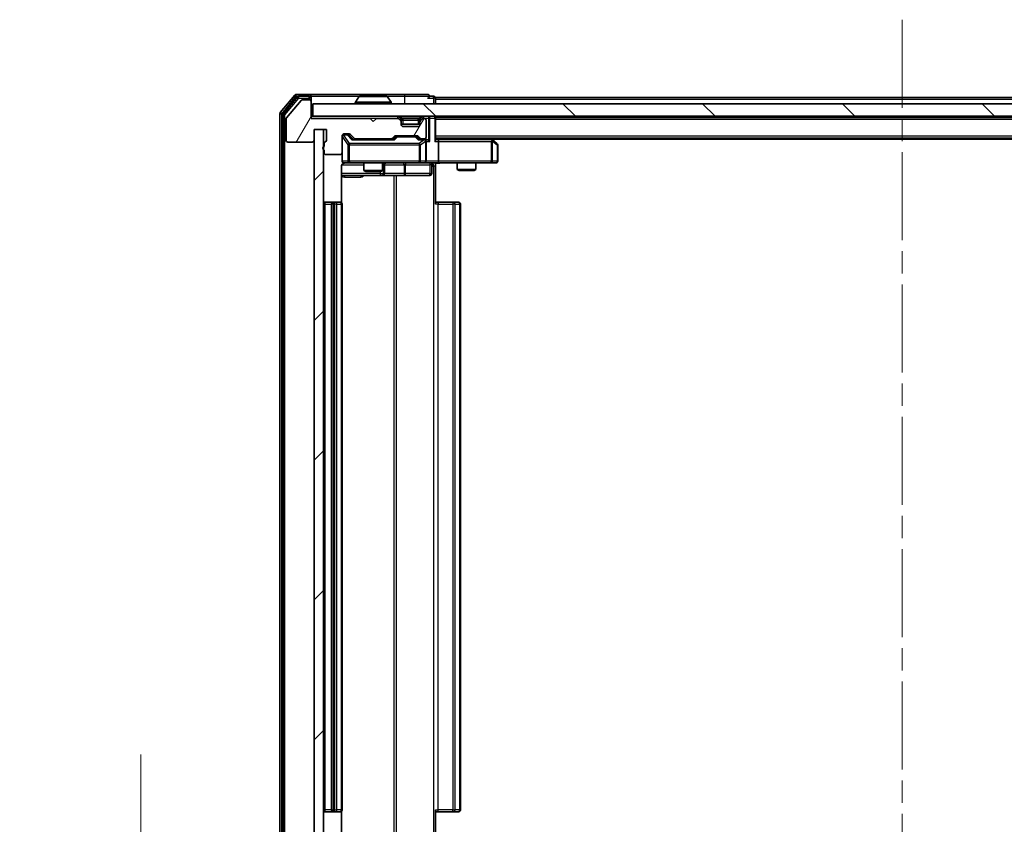
# Model space of a CAD drawing. Units: millimetres. Extents: x 0 to 8662, y 0 to 1405.
# Drawn here: x 2110 to 2268, y 1076 to 1206 of the extents above; entities that cross this region are included whole.
import ezdxf

# ---------------------------------------------------------------- set-up
doc = ezdxf.new("R2010")
doc.units = ezdxf.units.MM
doc.header["$LTSCALE"] = 2.5
doc.linetypes.add('CHAIN', pattern=[0.3543, 0.2362, -0.0295, 0.0591, -0.0295])
doc.layers.get('Defpoints').update_dxf_attribs({"lineweight": 25})
doc.layers.add('Centerline (ISO)', color=7, linetype='Continuous', lineweight=18, true_color=0x80ffff)
doc.layers.add('Hatch (ISO)', color=1, linetype='Continuous', lineweight=18, true_color=0xff0000)
for name, color, linetype, lineweight in [('Dimension (ISO)', 7, 'Continuous', 18), ('Dimension (ISO) @ 1', 7, 'Continuous', 18), ('Visible (ISO)', 7, 'Continuous', 35), ('Visible Narrow (ISO)', 7, 'Continuous', 25)]:
    doc.layers.add(name, color=color, linetype=linetype, lineweight=lineweight)
doc.styles.add('Note Text (TK)', font='MS PGothic.ttf')
doc.dimstyles.new('Default - Method 1b (TK)', dxfattribs={"dimscale": 2.5, "dimtxt": 2.5, "dimasz": 2.5, "dimexe": 1, "dimexo": 1.5, "dimgap": 1, "dimtad": 1, "dimrnd": 1e-08, "dimdsep": 46, "dimtxsty": 'Note Text (TK)', "dimcen": 0.09, "dimdle": 5, "dimclrd": 100, "dimclre": 100, "dimclrt": 7, "dimadec": 1, "dimazin": 1, "dimtfac": 1, "dimtmove": 0, "dimatfit": 3, "dimfxl": 0, "dimtolj": 1, "dimlwd": -1, "dimlwe": -1, "dimarcsym": 0})

# ---------------------------------------------------------------- blocks, each defined once
blk = doc.blocks.new('*D113')
at = {"layer": 'Defpoints', "color": 0, "transparency": 16777216}
for p in [(2157.12, 1062.69), (2129.46, 1061.19), (2154.46, 1061.19)]:
    blk.add_point(p, dxfattribs=at)
at = {"layer": 'Dimension (ISO)', "color": 100, "transparency": 16777216}
for p, q in [((2129.46, 1075.19), (2129.46, 1087.69)), ((2149.62, 1062.69), (2124.46, 1062.69)), ((2129.46, 1062.69), (2129.46, 1061.19)), ((2146.96, 1061.19), (2124.46, 1061.19)), ((2129.46, 1048.69), (2129.46, 1036.19))]:
    blk.add_line(p, q, dxfattribs=at)
for points in [[(2127.37, 1075.19), (2131.54, 1075.19), (2129.46, 1062.69)], [(2127.37, 1048.69), (2131.54, 1048.69), (2129.46, 1061.19)]]:
    blk.add_solid(points, dxfattribs=at)
at = {"layer": 'Dimension (ISO)', "color": 7, "transparency": 16777216, "insert": (2118.21, 1052.43), "char_height": 12.5, "attachment_point": 4, "rotation": 90, "style": 'Note Text (TK)'}
blk.add_mtext('\\A1;1.5', dxfattribs=at)

msp = doc.modelspace()

# ---------------------------------------------------------------- hatches: boundary and pattern name
at = {"layer": 'Hatch (ISO)'}
h = msp.add_hatch(dxfattribs=at)
h.set_pattern_fill('ANSI31', color=256, scale=127, angle=14.999978, style=0)
h.set_pattern_definition([(60, (915, -40), (-13.74815, 7.9375), [])])
edge = h.paths.add_edge_path()
edge.add_line((2158.9167, 1185.7775), (2158.9167, 1185.326))
edge.add_ellipse((2159.0167, 1185.0432), major_axis=(-0.2828, -0.1), ratio=1, start_angle=270, end_angle=411.057559)
edge.add_line((2158.9167, 1184.7603), (2158.9167, 1184.3432))
edge.add_ellipse((2159.2167, 1184.3432), major_axis=(0, -0.3), ratio=1, start_angle=270, end_angle=360)
edge.add_line((2159.2167, 1184.0432), (2161.5167, 1184.0432))
edge.add_ellipse((2161.5167, 1184.3432), major_axis=(0.3, 0), ratio=1, start_angle=270, end_angle=360)
edge.add_line((2161.8167, 1184.3432), (2161.8167, 1187.0432))
edge.add_ellipse((2162.1167, 1187.0432), major_axis=(0, 0.3), ratio=1, start_angle=0, end_angle=90, ccw=False)
edge.add_line((2162.1167, 1187.3432), (2162.9424, 1187.3432))
edge.add_ellipse((2162.9424, 1187.0432), major_axis=(0.3, 0), ratio=1, start_angle=45, end_angle=90, ccw=False)
edge.add_line((2163.1545, 1187.2553), (2163.7788, 1186.631))
edge.add_ellipse((2163.9909, 1186.8432), major_axis=(0.2121, -0.2121), ratio=1, start_angle=270, end_angle=315)
edge.add_line((2163.9909, 1186.5432), (2169.6424, 1186.5432))
edge.add_ellipse((2169.6424, 1186.8432), major_axis=(0.3, 0), ratio=1, start_angle=270, end_angle=315)
edge.add_line((2169.8545, 1186.631), (2170.1788, 1186.9553))
edge.add_ellipse((2170.3909, 1186.7432), major_axis=(0.2121, 0.2121), ratio=1, start_angle=45, end_angle=90, ccw=False)
edge.add_line((2170.3909, 1187.0432), (2173.8924, 1187.0432))
edge.add_ellipse((2173.8924, 1186.7432), major_axis=(0.3, 0), ratio=1, start_angle=45, end_angle=90, ccw=False)
edge.add_line((2174.1045, 1186.9553), (2174.4288, 1186.631))
edge.add_ellipse((2174.6409, 1186.8432), major_axis=(0.2121, -0.2121), ratio=1, start_angle=270, end_angle=315)
edge.add_line((2174.6409, 1186.5432), (2175.0167, 1186.5432))
edge.add_ellipse((2175.0167, 1186.8432), major_axis=(0.3, 0), ratio=1, start_angle=270, end_angle=360)
edge.add_line((2175.3167, 1186.8432), (2175.3167, 1189.5432))
edge.add_ellipse((2175.0167, 1189.5432), major_axis=(0, 0.3), ratio=1, start_angle=270, end_angle=360)
edge.add_line((2175.0167, 1189.8432), (2174.9409, 1189.8432))
edge.add_ellipse((2174.9409, 1189.5432), major_axis=(-0.3, 0), ratio=1, start_angle=270, end_angle=315)
edge.add_line((2174.7288, 1189.7553), (2174.4045, 1189.431))
edge.add_ellipse((2174.6167, 1189.2189), major_axis=(-0.2121, -0.2121), ratio=1, start_angle=270, end_angle=315)
edge.add_line((2174.3167, 1189.2189), (2174.3167, 1188.8432))
edge.add_ellipse((2174.0167, 1188.8432), major_axis=(0, -0.3), ratio=1, start_angle=0, end_angle=90, ccw=False)
edge.add_line((2174.0167, 1188.5432), (2171.6167, 1188.5432))
edge.add_ellipse((2171.6167, 1188.8432), major_axis=(-0.3, 0), ratio=1, start_angle=0, end_angle=90, ccw=False)
edge.add_line((2171.3167, 1188.8432), (2171.3167, 1189.2189))
edge.add_ellipse((2171.0167, 1189.2189), major_axis=(0, 0.3), ratio=1, start_angle=270, end_angle=315)
edge.add_line((2171.2288, 1189.431), (2170.9045, 1189.7553))
edge.add_ellipse((2170.6924, 1189.5432), major_axis=(-0.2121, 0.2121), ratio=1, start_angle=270, end_angle=315)
edge.add_line((2170.6924, 1189.8432), (2167.3167, 1189.8432))
edge.add_line((2167.3167, 1189.8432), (2166.8167, 1189.3432))
edge.add_line((2166.8167, 1189.3432), (2166.3167, 1189.8432))
edge.add_line((2166.3167, 1189.8432), (2156.8167, 1189.8432))
edge.add_line((2156.8167, 1189.8432), (2156.8167, 1192.5432))
edge.add_ellipse((2156.5167, 1192.5432), major_axis=(0, 0.3), ratio=1, start_angle=270, end_angle=360)
edge.add_line((2156.5167, 1192.8432), (2155.4572, 1192.8432))
edge.add_ellipse((2155.4572, 1192.5432), major_axis=(-0.3, 0), ratio=1, start_angle=270, end_angle=320.194429)
edge.add_line((2155.2267, 1192.7352), (2152.8862, 1189.9266))
edge.add_ellipse((2153.1167, 1189.7346), major_axis=(-0.1921, -0.2305), ratio=1, start_angle=270, end_angle=309.805571)
edge.add_line((2152.8167, 1189.7346), (2152.8167, 1186.3432))
edge.add_ellipse((2153.1167, 1186.3432), major_axis=(0, -0.3), ratio=1, start_angle=270, end_angle=360)
edge.add_line((2153.1167, 1186.0432), (2157.0167, 1186.0432))
edge.add_ellipse((2157.0167, 1186.3432), major_axis=(0.3, 0), ratio=1, start_angle=270, end_angle=360)
edge.add_line((2157.3167, 1186.3432), (2157.3167, 1188.0432))
edge.add_line((2157.3167, 1188.0432), (2159.3167, 1188.0432))
edge.add_line((2159.3167, 1188.0432), (2159.3167, 1186.3432))
edge.add_ellipse((2159.0167, 1186.3432), major_axis=(0, -0.3), ratio=1, start_angle=19.471221, end_angle=90, ccw=False)
edge.add_ellipse((2159.2167, 1185.7775), major_axis=(-0.2828, -0.1), ratio=1, start_angle=270, end_angle=340.528779)
h = msp.add_hatch(dxfattribs=at)
h.set_pattern_fill('ANSI31', color=256, scale=127, angle=90.00021, style=0)
h.set_pattern_definition([(135.0002, (915, -40), (-11.22528, -11.22536), [])])
h.paths.add_polyline_path([(2157.1167, 1192.1932), (2157.1167, 1190.1932), (2346.5167, 1190.1932), (2346.5167, 1192.1932)])
h = msp.add_hatch(dxfattribs=at)
h.set_pattern_fill('ANSI31', color=256, scale=127, style=0)
h.set_pattern_definition([(45, (915, -40), (-11.22532, 11.22532), [])])
h.paths.add_polyline_path([(2158.8167, 1188.0432), (2157.3167, 1188.0432), (2157.3167, 1066.8432), (2158.8167, 1066.8432)])

# ---------------------------------------------------------------- linework, layer by layer
at = {"layer": 'Centerline (ISO)', "linetype": 'CHAIN', "ltscale": 23.990969}
msp.add_line((2251.8167, 1205.6932), (2251.8167, 1049.1932), dxfattribs=at)
at = {"layer": 'Visible (ISO)'}
for p, q in [((2154.2267, 1193.5852), (2151.8862, 1190.7766)), ((2154.6276, 1193.2852), (2152.3862, 1190.5956)), ((2156.5167, 1193.6932), (2154.4572, 1193.6932)), ((2156.5167, 1193.3932), (2154.858, 1193.3932)), ((2171.8167, 1193.6932), (2156.5167, 1193.6932)), ((2156.8167, 1193.3932), (2156.8167, 1193.0932)), ((2156.8167, 1192.5432), (2156.8167, 1193.0932)), ((2164.5075, 1193.3022), (2163.949, 1192.4429)), ((2168.9581, 1193.3932), (2164.6752, 1193.3932)), ((2169.1258, 1193.3022), (2169.6843, 1192.4429)), ((2175.5167, 1193.6932), (2171.8167, 1193.6932)), ((2176.5167, 1193.3932), (2175.8167, 1193.3932)), ((2326.8167, 1193.1932), (2176.8167, 1193.1932)), ((2176.8167, 1193.1932), (2176.8167, 1192.8932)), ((2155.2267, 1192.7352), (2152.8862, 1189.9266)), ((2156.5167, 1192.8432), (2155.4572, 1192.8432)), ((2156.8167, 1189.8432), (2156.8167, 1192.5432)), ((2157.1167, 1192.1932), (2157.1167, 1190.1932)), ((2346.5167, 1192.1932), (2157.1167, 1192.1932)), ((2163.9167, 1192.2932), (2163.9167, 1192.3339)), ((2169.7167, 1192.2932), (2169.7167, 1192.3339)), ((2176.8167, 1192.1932), (2176.8167, 1192.8932)), ((2151.8167, 1190.5846), (2151.8167, 1064.3018)), ((2152.3167, 1190.4035), (2152.3167, 1064.4828)), ((2157.1167, 1190.1932), (2156.8167, 1190.1932)), ((2166.3167, 1189.8432), (2156.8167, 1189.8432)), ((2157.1167, 1190.1932), (2346.5167, 1190.1932)), ((2166.8167, 1189.3432), (2166.3167, 1189.8432)), ((2167.3167, 1189.8432), (2166.8167, 1189.3432)), ((2170.6924, 1189.8432), (2167.3167, 1189.8432)), ((2171.2288, 1189.781), (2170.9045, 1190.1053)), ((2174.7288, 1190.1053), (2174.4045, 1189.781)), ((2175.0167, 1189.8432), (2174.9409, 1189.8432)), ((2176.8167, 1189.9932), (2176.8167, 1190.1932)), ((2326.8167, 1189.9932), (2176.8167, 1189.9932)), ((2176.8167, 1189.9932), (2176.8167, 1189.8932)), ((2176.8167, 1186.3553), (2176.8167, 1189.8932)), ((2152.8167, 1189.7346), (2152.8167, 1186.3432)), ((2171.2288, 1189.431), (2170.9045, 1189.7553)), ((2171.2492, 1189.7606), (2171.2288, 1189.781)), ((2171.3167, 1189.2189), (2171.3167, 1189.5689)), ((2171.3167, 1188.8432), (2171.3167, 1189.2189)), ((2174.3167, 1188.8932), (2171.3167, 1188.8932)), ((2174.0167, 1188.5432), (2171.6167, 1188.5432)), ((2174.3167, 1189.5689), (2174.3167, 1189.2189)), ((2174.3167, 1189.2189), (2174.3167, 1188.8432)), ((2174.4045, 1189.781), (2174.3841, 1189.7606)), ((2174.7288, 1189.7553), (2174.4045, 1189.431)), ((2175.3167, 1186.8432), (2175.3167, 1189.5432)), ((2157.3167, 1186.3432), (2157.3167, 1188.0432)), ((2157.3167, 1188.0432), (2159.3167, 1188.0432)), ((2158.8167, 1188.0432), (2157.3167, 1188.0432)), ((2157.3167, 1188.0432), (2157.3167, 1066.8432)), ((2158.8167, 1066.8432), (2158.8167, 1188.0432)), ((2159.3167, 1188.0432), (2159.3167, 1186.3432)), ((2161.8167, 1184.3432), (2161.8167, 1187.0432)), ((2162.1167, 1187.3432), (2162.9424, 1187.3432)), ((2162.6059, 1187.2432), (2162.1167, 1187.2432)), ((2162.7424, 1187.2432), (2162.6059, 1187.2432)), ((2162.9545, 1187.1553), (2163.6667, 1186.4432)), ((2163.1545, 1187.2553), (2163.7788, 1186.631)), ((2169.8545, 1186.631), (2170.1788, 1186.9553)), ((2169.9667, 1186.4432), (2170.3788, 1186.8553)), ((2170.3909, 1187.0432), (2173.8924, 1187.0432)), ((2170.7344, 1186.9432), (2170.591, 1186.9432)), ((2173.5489, 1186.9432), (2170.7344, 1186.9432)), ((2173.6924, 1186.9432), (2173.5489, 1186.9432)), ((2173.9045, 1186.8553), (2174.3167, 1186.4432)), ((2174.1045, 1186.9553), (2174.4288, 1186.631)), ((2326.8167, 1186.6932), (2176.8167, 1186.6932)), ((2185.9633, 1186.3832), (2185.55, 1186.6932)), ((2153.1167, 1186.0432), (2157.0167, 1186.0432)), ((2158.9167, 1185.7775), (2158.9167, 1185.326)), ((2170.1428, 1186.4432), (2163.4906, 1186.4432)), ((2163.9909, 1186.5432), (2169.6424, 1186.5432)), ((2165.3167, 1186.5432), (2165.3167, 1186.4432)), ((2168.3167, 1186.5432), (2168.3167, 1186.4432)), ((2175.0167, 1186.4432), (2174.1406, 1186.4432)), ((2174.6409, 1186.5432), (2175.0167, 1186.5432)), ((2175.3924, 1186.4432), (2175.0167, 1186.4432)), ((2175.3167, 1182.9932), (2175.3167, 1186.1432)), ((2177.1924, 1186.4432), (2176.8167, 1186.4432)), ((2185.7833, 1186.4432), (2177.1924, 1186.4432)), ((2177.3167, 1186.1432), (2177.3167, 1182.9932)), ((2185.7533, 1186.1432), (2185.9089, 1186.2988)), ((2317.8167, 1186.4932), (2185.8167, 1186.4932)), ((2186.6967, 1185.8332), (2185.9633, 1186.3832)), ((2186.8167, 1182.9932), (2186.8167, 1185.5932)), ((2158.9167, 1184.7603), (2158.9167, 1184.3432)), ((2159.2167, 1184.0432), (2161.5167, 1184.0432)), ((2161.8167, 1184.3432), (2161.8167, 1182.9932)), ((2161.7268, 1176.3072), (2161.7268, 1182.1932)), ((2162.1167, 1182.6932), (2163.0021, 1182.6932)), ((2163.0021, 1182.6932), (2174.1984, 1182.6932)), ((2165.3167, 1182.6932), (2165.3167, 1181.4965)), ((2168.3167, 1182.6932), (2168.3167, 1181.4965)), ((2168.6112, 1180.9932), (2168.6112, 1182.3932)), ((2174.1984, 1182.6932), (2175.0167, 1182.6932)), ((2177.1924, 1182.6932), (2175.0167, 1182.6932)), ((2176.2154, 1182.3932), (2176.2154, 1180.9932)), ((2176.8167, 1182.6854), (2176.8167, 1182.1932)), ((2176.8167, 1182.1932), (2176.8167, 1176.0932)), ((2177.1924, 1182.6932), (2185.7533, 1182.6932)), ((2180.3167, 1182.6932), (2180.3167, 1181.6465)), ((2183.3167, 1182.6932), (2183.3167, 1181.6465)), ((2185.7533, 1182.6932), (2186.5167, 1182.6932)), ((2161.7268, 1180.6932), (2168.1396, 1180.6932)), ((2165.3167, 1181.4965), (2168.3167, 1181.4965)), ((2165.6234, 1181.3432), (2165.3167, 1181.4965)), ((2168.0099, 1181.3432), (2165.6234, 1181.3432)), ((2168.0099, 1181.3432), (2168.3167, 1181.4965)), ((2168.1396, 1180.6932), (2168.3112, 1180.6932)), ((2168.3112, 1180.6932), (2171.9857, 1180.6932)), ((2171.9857, 1180.6932), (2175.9154, 1180.6932)), ((2180.3167, 1181.6465), (2183.3167, 1181.6465)), ((2180.6234, 1181.4932), (2180.3167, 1181.6465)), ((2183.0099, 1181.4932), (2180.6234, 1181.4932)), ((2183.0099, 1181.4932), (2183.3167, 1181.6465)), ((2160.4167, 1176.3932), (2159.1167, 1176.3932)), ((2160.1167, 1176.0932), (2160.1167, 1078.7932)), ((2160.6096, 1176.3932), (2160.4167, 1176.3932)), ((2160.6096, 1176.3932), (2160.751, 1176.3932)), ((2161.4581, 1176.3932), (2160.751, 1176.3932)), ((2161.4581, 1176.3932), (2161.5167, 1176.3932)), ((2161.8167, 1078.7932), (2161.8167, 1176.0932)), ((2176.8167, 1176.3932), (2177.2309, 1176.3932)), ((2179.6096, 1176.3932), (2177.2309, 1176.3932)), ((2179.6096, 1176.3932), (2179.751, 1176.3932)), ((2180.4581, 1176.3932), (2179.751, 1176.3932)), ((2180.4581, 1176.3932), (2180.5167, 1176.3932)), ((2180.8167, 1078.7932), (2180.8167, 1176.0932)), ((2159.1167, 1078.4932), (2160.4167, 1078.4932)), ((2160.4167, 1078.4932), (2160.6096, 1078.4932)), ((2160.751, 1078.4932), (2160.6096, 1078.4932)), ((2160.751, 1078.4932), (2161.4581, 1078.4932)), ((2161.5167, 1078.4932), (2161.4581, 1078.4932)), ((2161.7268, 1072.6932), (2161.7268, 1078.5791)), ((2176.8167, 1078.7932), (2176.8167, 1072.6932)), ((2177.2309, 1078.4932), (2176.8167, 1078.4932)), ((2177.2309, 1078.4932), (2179.6096, 1078.4932)), ((2179.751, 1078.4932), (2179.6096, 1078.4932)), ((2179.751, 1078.4932), (2180.4581, 1078.4932)), ((2180.5167, 1078.4932), (2180.4581, 1078.4932))]:
    msp.add_line(p, q, dxfattribs=at)
for centre, radius, start, end in [((2154.4572, 1193.3932), 0.3, 90, 140.194429), ((2154.858, 1193.0932), 0.3, 90, 140.194429), ((2156.5167, 1193.3932), 0.3, 0, 90), ((2156.5167, 1193.0932), 0.3, 0, 90), ((2164.6752, 1193.1932), 0.2, 90, 146.976132), ((2168.9581, 1193.1932), 0.2, 33.023868, 90), ((2175.5167, 1193.3932), 0.3, 0, 90), ((2175.5167, 1193.3932), 0.3, 270, 0), ((2176.5167, 1193.0932), 0.3, 0, 90), ((2155.4572, 1192.5432), 0.3, 90, 140.194429), ((2156.5167, 1192.5432), 0.3, 0, 90), ((2164.1167, 1192.3339), 0.2, 146.976132, 180), ((2164.0167, 1192.2932), 0.1, 180, 270), ((2169.6167, 1192.2932), 0.1, 270, 0), ((2169.5167, 1192.3339), 0.2, 0, 33.023868), ((2152.1167, 1190.5846), 0.3, 140.194429, 180), ((2152.6167, 1190.4035), 0.3, 140.194429, 180), ((2153.1167, 1189.7346), 0.3, 140.194429, 180), ((2170.6924, 1189.8932), 0.3, 45, 90), ((2170.6924, 1189.5432), 0.3, 45, 90), ((2174.9409, 1189.8932), 0.3, 90, 135), ((2174.9409, 1189.5432), 0.3, 90, 135), ((2175.0167, 1189.5432), 0.3, 0, 90), ((2176.5167, 1189.8932), 0.3, 0, 90), ((2171.0167, 1189.5689), 0.3, 0, 45), ((2171.0167, 1189.2189), 0.3, 0, 45), ((2171.6167, 1188.8432), 0.3, 180, 270), ((2174.0167, 1188.8432), 0.3, 270, 0), ((2174.6167, 1189.5689), 0.3, 135, 180), ((2174.6167, 1189.2189), 0.3, 135, 180), ((2162.1167, 1187.0432), 0.3, 90, 180), ((2162.1167, 1186.9432), 0.3, 90, 180), ((2162.9424, 1187.0432), 0.3, 45, 90), ((2170.3909, 1186.7432), 0.3, 90, 135), ((2173.8924, 1186.7432), 0.3, 45, 90), ((2175.0167, 1186.8432), 0.3, 270, 0), ((2153.1167, 1186.3432), 0.3, 180, 270), ((2157.0167, 1186.3432), 0.3, 270, 0), ((2159.0167, 1185.0432), 0.3, 109.471221, 250.528779), ((2159.2167, 1185.7775), 0.3, 109.471221, 180), ((2159.0167, 1186.3432), 0.3, 289.471221, 0), ((2163.9909, 1186.8432), 0.3, 225, 270), ((2169.6424, 1186.8432), 0.3, 270, 315), ((2174.6409, 1186.8432), 0.3, 225, 270), ((2175.0167, 1186.1432), 0.3, 66.562016, 90), ((2175.0167, 1186.1432), 0.3, 0, 31.244455), ((2185.7833, 1186.1432), 0.3, 66.562015, 90), ((2185.7833, 1186.1432), 0.3, 53.130102, 66.562016), ((2186.5167, 1185.5932), 0.3, 0, 53.130102), ((2159.2167, 1184.3432), 0.3, 180, 270), ((2161.5167, 1184.3432), 0.3, 270, 0), ((2162.1167, 1182.9932), 0.3, 180, 270), ((2162.3167, 1182.1932), 0.5, 90, 104.475516), ((2168.9112, 1182.3932), 0.3, 90, 180), ((2175.0167, 1182.9932), 0.3, 270, 0), ((2176.5154, 1182.3932), 0.3, 90, 180), ((2186.5167, 1182.9932), 0.3, 270, 0), ((2168.3112, 1180.9932), 0.3, 270, 0), ((2175.9154, 1180.9932), 0.3, 270, 0), ((2159.1167, 1176.0932), 0.3, 90, 180), ((2160.4167, 1176.0932), 0.3, 90, 180), ((2161.5167, 1176.0932), 0.3, 0, 90), ((2180.5167, 1176.0932), 0.3, 0, 90), ((2159.1167, 1078.7932), 0.3, 180, 270), ((2160.4167, 1078.7932), 0.3, 180, 270), ((2161.5167, 1078.7932), 0.3, 270, 0), ((2180.5167, 1078.7932), 0.3, 270, 0)]:
    msp.add_arc(centre, radius, start, end, dxfattribs=at)
for centre, major_axis, ratio, start_param, end_param in [((2162.7424, 1186.9432), (0.3, 0), 0.99985076, 0.78532354, 1.57079633), ((2170.591, 1186.6432), (-0.3, 0), 0.99985076, 4.71238898, 5.49786177), ((2173.6924, 1186.6432), (0.3, 0), 0.99985076, 0.78532354, 1.57079633), ((2163.3874, 1186.1432), (-0.1246, -0.2958), 0.40041045, 3.30861727, 3.95211838), ((2170.2459, 1186.1432), (0.1246, -0.2958), 0.40041045, 2.33106693, 2.97456804), ((2174.0374, 1186.1432), (-0.1246, -0.2958), 0.40041045, 3.30861727, 3.95211838), ((2174.9844, 1186.1432), (0.6487, 0.2044), 0.33843751, 1.23011504, 1.46454615), ((2175.0167, 1186.1657), (0.2515, 0.483), 0.33843751, 4.88684285, 5.16156968), ((2175.3924, 1186.1432), (0.4243, 0), 0.70710678, 0.78539816, 1.57079633), ((2175.6924, 1186.1432), (0.2772, -0.2772), 0.41421356, 1.17809725, 1.96349541), ((2176.5167, 1186.1432), (-0.2772, -0.2772), 0.41421356, 1.96349541, 2.74889357), ((2177.1924, 1186.1432), (0, 0.3), 0.41421356, 4.71238898, 6.28318531), ((2185.7533, 1186.1657), (-0.2411, 0.4823), 0.37002441, 4.52944541, 4.80417225), ((2177.1924, 1182.9932), (0, 0.3), 0.41421356, 3.14159265, 4.71238898)]:
    msp.add_ellipse(centre, major_axis=major_axis, ratio=ratio, start_param=start_param, end_param=end_param, dxfattribs=at)
for points, knots in [([(2164.7991, 1193.3932), (2164.7984, 1193.3932), (2164.7977, 1193.3932), (2164.796, 1193.3932), (2164.795, 1193.3932), (2164.7939, 1193.3932)], [-0.000230599076, -0.000230599076, -0.000230599076, -0.000230599076, 0, 0, 0.000338329447, 0.000338329447, 0.000338329447, 0.000338329447]), ([(2164.7939, 1193.3932), (2164.7949, 1193.3932), (2164.7958, 1193.3932), (2164.7974, 1193.3932), (2164.7981, 1193.3932), (2164.7987, 1193.3932)], [-0.000338329447, -0.000338329447, -0.000338329447, -0.000338329447, 0, 0, 0.000241517914, 0.000241517914, 0.000241517914, 0.000241517914]), ([(2167.206, 1193.3932), (2167.2059, 1193.3932), (2167.2059, 1193.3932), (2167.2055, 1193.3932), (2167.2052, 1193.3932), (2167.2049, 1193.3932)], [-0.000054249657, -0.000054249657, -0.000054249657, -0.000054249657, 0, 0, 0.000241517914, 0.000241517914, 0.000241517914, 0.000241517914]), ([(2167.206, 1193.3932), (2167.2062, 1193.3932), (2167.2063, 1193.3932), (2167.2067, 1193.3932), (2167.2069, 1193.3932), (2167.2071, 1193.3932)], [-0.000230599076, -0.000230599076, -0.000230599076, -0.000230599076, 0, 0, 0.000338329447, 0.000338329447, 0.000338329447, 0.000338329447]), ([(2175.136, 1186.4184), (2175.1415, 1186.416), (2175.147, 1186.4134), (2175.1809, 1186.3962), (2175.2072, 1186.3769), (2175.2445, 1186.3397), (2175.2608, 1186.3188), (2175.2731, 1186.2988)], [0.3810312192, 0.3810312192, 0.3810312192, 0.3810312192, 0.382741903, 0.382741903, 0.3917616542, 0.3917616542, 0.3985536381, 0.3985536381, 0.3985536381, 0.3985536381]), ([(2185.9027, 1186.4184), (2185.9037, 1186.4157), (2185.9047, 1186.4128), (2185.9097, 1186.3961), (2185.9125, 1186.3746), (2185.9126, 1186.3376), (2185.9113, 1186.3179), (2185.9089, 1186.2988)], [0.2508867575, 0.2508867575, 0.2508867575, 0.2508867575, 0.2528779694, 0.2528779694, 0.2619584182, 0.2619584182, 0.268388032, 0.268388032, 0.268388032, 0.268388032]), ([(2162.0971, 1182.6685), (2162.0824, 1182.6641), (2162.0683, 1182.6592), (2161.9943, 1182.6296), (2161.9283, 1182.5875), (2161.8355, 1182.4989), (2161.7915, 1182.4372), (2161.742, 1182.3241), (2161.7268, 1182.2534), (2161.7268, 1182.1932)], [0.0905313403, 0.0905313403, 0.0905313403, 0.0905313403, 0.0948543073, 0.0948543073, 0.1144259318, 0.1144259318, 0.1333697264, 0.1333697264, 0.1514440253, 0.1514440253, 0.1514440253, 0.1514440253]), ([(2162.1916, 1182.6773), (2162.1627, 1182.6697), (2162.1322, 1182.6668), (2162.0715, 1182.6701), (2162.0406, 1182.6765), (2161.9809, 1182.6986), (2161.9514, 1182.7152), (2161.9019, 1182.7561), (2161.8809, 1182.7803), (2161.8472, 1182.8334), (2161.8342, 1182.8631), (2161.8221, 1182.9095), (2161.8192, 1182.9256), (2161.8174, 1182.9456), (2161.8172, 1182.9495), (2161.8168, 1182.9563), (2161.8167, 1182.9592), (2161.8167, 1182.9629), (2161.8167, 1182.9638), (2161.8167, 1182.9647), (2161.8167, 1182.9648), (2161.8167, 1182.9651), (2161.8167, 1182.9653), (2161.8167, 1182.9657), (2161.8167, 1182.9658), (2161.8167, 1182.9665), (2161.8167, 1182.9665), (2161.8167, 1182.9666), (2161.8167, 1182.9667), (2161.8167, 1182.9668), (2161.8167, 1182.9668), (2161.8167, 1182.967), (2161.8167, 1182.9671), (2161.8167, 1182.9678), (2161.8167, 1182.9688), (2161.8167, 1182.974), (2161.8167, 1182.9819), (2161.8167, 1182.9906), (2161.8167, 1182.9932), (2161.8167, 1182.9932)], [0.000005218, 0.000005218, 0.000005218, 0.000005218, 0.008984127, 0.008984127, 0.0182304, 0.0182304, 0.028104346, 0.028104346, 0.037480691, 0.037480691, 0.04698821, 0.04698821, 0.051855542, 0.051855542, 0.053024502, 0.053024502, 0.053901417, 0.053901417, 0.054144746, 0.054144746, 0.054200419, 0.054200419, 0.054256253, 0.054256253, 0.054369659, 0.054369659, 0.054822805, 0.054822805, 0.055266496, 0.055266496, 0.056597398, 0.056597398, 0.060589955, 0.060589955, 0.072568233, 0.072568233, 0.108505372, 0.108505372, 0.129217314, 0.129217314, 0.129217314, 0.129217314]), ([(2177.9792, 1182.6932), (2177.8188, 1182.6932), (2177.6587, 1182.6809), (2177.2714, 1182.6645), (2177.0436, 1182.6696), (2176.8167, 1182.6814)], [0, 0, 0, 0, 0.048116199, 0.048116199, 0.116296342, 0.116296342, 0.116296342, 0.116296342])]:
    msp.add_open_spline(points, degree=3, knots=knots, dxfattribs=at)
at = {"layer": 'Visible Narrow (ISO)'}
for p, q in [((2152.1167, 1190.5846), (2154.4572, 1193.3932)), ((2152.6167, 1190.4035), (2154.858, 1193.0932)), ((2154.2267, 1193.5852), (2154.4572, 1193.3932)), ((2154.4572, 1193.3932), (2154.4572, 1193.6932)), ((2154.4572, 1193.3932), (2154.858, 1193.3932)), ((2154.6276, 1193.2852), (2154.858, 1193.0932)), ((2154.858, 1193.0932), (2154.858, 1193.3932)), ((2154.858, 1193.0932), (2156.5167, 1193.0932)), ((2156.5167, 1193.0932), (2156.5167, 1193.3932)), ((2156.8167, 1193.0932), (2156.5167, 1193.0932)), ((2156.5167, 1193.0932), (2156.5167, 1192.8432)), ((2156.8167, 1193.3932), (2164.6752, 1193.3932)), ((2169.1258, 1193.3022), (2164.5075, 1193.3022)), ((2168.9581, 1193.3932), (2171.8167, 1193.3932)), ((2171.8167, 1193.6932), (2171.8167, 1193.3932)), ((2171.8167, 1193.3932), (2175.8167, 1193.3932)), ((2171.8167, 1193.3932), (2171.8167, 1192.1932)), ((2175.5167, 1193.0932), (2176.5167, 1193.0932)), ((2176.5167, 1193.0932), (2176.5167, 1193.3932)), ((2176.8167, 1193.0932), (2176.5167, 1193.0932)), ((2176.5167, 1193.0932), (2176.5167, 1192.1932)), ((2169.7167, 1192.3339), (2163.9167, 1192.3339)), ((2163.9167, 1192.2932), (2169.7167, 1192.2932)), ((2169.6843, 1192.4429), (2163.949, 1192.4429)), ((2326.8167, 1192.8932), (2176.8167, 1192.8932)), ((2151.8167, 1190.5846), (2152.1167, 1190.5846)), ((2152.1167, 1190.5846), (2151.8862, 1190.7766)), ((2152.1167, 1064.3018), (2152.1167, 1190.5846)), ((2152.3167, 1190.4035), (2152.6167, 1190.4035)), ((2152.6167, 1190.4035), (2152.3862, 1190.5956)), ((2152.6167, 1064.4828), (2152.6167, 1190.4035)), ((2156.8167, 1189.8932), (2170.6924, 1189.8932)), ((2170.6924, 1190.1932), (2170.6924, 1189.8932)), ((2170.9045, 1190.1053), (2170.6924, 1189.8932)), ((2170.6924, 1189.8932), (2170.7475, 1189.8381)), ((2171.1167, 1190.1053), (2171.1167, 1190.1932)), ((2171.1167, 1190.1053), (2171.4614, 1189.7606)), ((2171.1167, 1190.1053), (2174.5167, 1190.1053)), ((2174.5167, 1190.1053), (2174.1719, 1189.7606)), ((2174.5167, 1190.1053), (2174.5167, 1190.1932)), ((2174.9409, 1189.8932), (2174.7288, 1190.1053)), ((2174.8858, 1189.8381), (2174.9409, 1189.8932)), ((2174.9409, 1189.8932), (2174.9409, 1190.1932)), ((2174.9409, 1189.8932), (2175.6924, 1189.8932)), ((2175.6924, 1190.1932), (2175.6924, 1189.8932)), ((2175.9045, 1189.8932), (2175.6924, 1189.8932)), ((2175.6924, 1189.8932), (2175.6924, 1186.3553)), ((2175.9045, 1189.8932), (2176.7288, 1189.8932)), ((2175.9045, 1186.1432), (2175.9045, 1189.8932)), ((2176.8167, 1189.8932), (2176.7288, 1189.8932)), ((2176.7288, 1189.8932), (2176.7288, 1186.1432)), ((2171.0538, 1189.606), (2171.2288, 1189.781)), ((2171.3167, 1189.5689), (2171.0909, 1189.5689)), ((2171.3167, 1189.5689), (2171.3269, 1189.5485)), ((2171.4508, 1188.5932), (2174.1825, 1188.5932)), ((2171.6167, 1189.5689), (2171.6167, 1189.781)), ((2174.0167, 1189.781), (2171.6167, 1189.781)), ((2171.6167, 1189.5689), (2174.0167, 1189.5689)), ((2171.6167, 1188.8932), (2171.6167, 1189.5689)), ((2174.0167, 1189.5689), (2174.0167, 1189.781)), ((2174.0167, 1189.5689), (2174.0167, 1188.8932)), ((2174.3064, 1189.5485), (2174.3167, 1189.5689)), ((2174.5424, 1189.5689), (2174.3167, 1189.5689)), ((2174.4045, 1189.781), (2174.5795, 1189.606)), ((2326.8167, 1189.6932), (2176.8167, 1189.6932)), ((2161.8483, 1186.9213), (2161.8167, 1186.9213)), ((2161.8483, 1182.9932), (2161.8483, 1186.9213)), ((2161.8483, 1186.9213), (2162.7337, 1185.5932)), ((2162.1167, 1187.2432), (2162.1167, 1187.1832)), ((2162.1167, 1187.1613), (2162.1167, 1187.1832)), ((2162.1167, 1187.1832), (2162.6059, 1187.1832)), ((2163.0021, 1185.8332), (2162.1167, 1187.1613)), ((2162.6059, 1187.1832), (2162.6059, 1187.2432)), ((2162.6059, 1187.1832), (2163.3874, 1186.3832)), ((2162.818, 1187.1553), (2162.9545, 1187.1553)), ((2163.5137, 1186.4432), (2162.818, 1187.1553)), ((2170.5223, 1186.8553), (2170.1196, 1186.4432)), ((2170.2459, 1186.3832), (2170.7344, 1186.8832)), ((2170.3788, 1186.8553), (2170.5223, 1186.8553)), ((2170.7344, 1186.9432), (2170.7344, 1186.8832)), ((2170.7344, 1186.8832), (2173.5489, 1186.8832)), ((2173.5489, 1186.8832), (2173.5489, 1186.9432)), ((2173.5489, 1186.8832), (2174.0374, 1186.3832)), ((2173.7611, 1186.8553), (2173.9045, 1186.8553)), ((2174.1637, 1186.4432), (2173.7611, 1186.8553)), ((2326.8167, 1186.9932), (2176.8167, 1186.9932)), ((2185.3365, 1186.6932), (2185.6698, 1186.4432)), ((2163.0021, 1185.5932), (2162.7337, 1185.5932)), ((2162.7337, 1185.5932), (2162.7337, 1182.9932)), ((2163.0021, 1185.8332), (2163.0021, 1185.5932)), ((2174.1984, 1185.8332), (2163.0021, 1185.8332)), ((2163.0021, 1182.9932), (2163.0021, 1185.5932)), ((2163.0021, 1185.5932), (2174.1984, 1185.5932)), ((2163.3874, 1186.3832), (2170.2459, 1186.3832)), ((2174.0374, 1186.3832), (2174.9844, 1186.3832)), ((2174.9844, 1186.3832), (2174.1984, 1185.8332)), ((2174.1984, 1185.8332), (2174.1984, 1185.5932)), ((2174.1984, 1185.5932), (2174.4031, 1185.5932)), ((2174.1984, 1185.5932), (2174.1984, 1182.9932)), ((2174.4031, 1185.5932), (2175.2213, 1186.1657)), ((2174.4031, 1182.9932), (2174.4031, 1185.5932)), ((2175.2213, 1186.1657), (2175.2213, 1182.9932)), ((2175.3167, 1186.1432), (2175.9045, 1186.1432)), ((2176.7288, 1186.1432), (2177.3167, 1186.1432)), ((2177.3167, 1186.1432), (2185.7533, 1186.1432)), ((2185.7533, 1186.1432), (2185.7533, 1182.9932)), ((2185.9726, 1186.1657), (2186.736, 1185.5932)), ((2185.9726, 1182.9932), (2185.9726, 1186.1657)), ((2186.8167, 1185.5932), (2186.736, 1185.5932)), ((2186.736, 1185.5932), (2186.736, 1182.9932)), ((2161.7725, 1182.3932), (2165.3167, 1182.3932)), ((2161.8167, 1182.9932), (2161.8483, 1182.9932)), ((2162.7337, 1182.9932), (2161.8483, 1182.9932)), ((2162.7337, 1182.9932), (2163.0021, 1182.9932)), ((2163.0021, 1182.9932), (2163.0021, 1182.6932)), ((2174.1984, 1182.9932), (2163.0021, 1182.9932)), ((2168.4393, 1182.3932), (2168.3167, 1182.3932)), ((2168.4393, 1182.3932), (2168.6109, 1182.3932)), ((2168.4393, 1180.9932), (2168.4393, 1182.3932)), ((2168.6112, 1182.3932), (2168.6109, 1182.3932)), ((2168.6109, 1182.3932), (2168.6109, 1180.9932)), ((2168.6112, 1182.3932), (2171.7736, 1182.3932)), ((2171.9988, 1182.3932), (2171.7736, 1182.3932)), ((2171.7736, 1182.3932), (2171.7736, 1180.9932)), ((2171.9988, 1182.3932), (2175.9284, 1182.3932)), ((2171.9988, 1180.9932), (2171.9988, 1182.3932)), ((2174.1984, 1182.9932), (2174.4031, 1182.9932)), ((2174.1984, 1182.6932), (2174.1984, 1182.9932)), ((2175.2213, 1182.9932), (2174.4031, 1182.9932)), ((2175.2213, 1182.9932), (2175.3167, 1182.9932)), ((2177.3167, 1182.9932), (2175.3167, 1182.9932)), ((2176.2154, 1182.3932), (2175.9284, 1182.3932)), ((2175.9284, 1182.3932), (2175.9284, 1180.9932)), ((2176.2154, 1182.1932), (2176.5238, 1182.1932)), ((2176.8167, 1182.1932), (2176.5238, 1182.1932)), ((2176.5238, 1182.1932), (2176.5238, 1072.6932)), ((2185.7533, 1182.9932), (2177.3167, 1182.9932)), ((2185.7533, 1182.6932), (2185.7533, 1182.9932)), ((2185.7533, 1182.9932), (2185.9726, 1182.9932)), ((2186.736, 1182.9932), (2185.9726, 1182.9932)), ((2186.736, 1182.9932), (2186.8167, 1182.9932)), ((2167.9275, 1180.9932), (2161.7268, 1180.9932)), ((2162.1717, 1180.3932), (2164.8018, 1180.3932)), ((2167.9275, 1181.3432), (2167.9275, 1180.9932)), ((2167.9275, 1180.9932), (2168.4393, 1180.9932)), ((2168.6109, 1180.9932), (2168.4393, 1180.9932)), ((2168.6109, 1180.9932), (2168.6112, 1180.9932)), ((2171.7736, 1180.9932), (2168.6112, 1180.9932)), ((2170.1415, 1180.6932), (2170.1415, 1074.1932)), ((2170.5458, 1074.1932), (2170.5458, 1180.6932)), ((2171.7736, 1180.9932), (2171.9988, 1180.9932)), ((2175.9284, 1180.9932), (2171.9988, 1180.9932)), ((2175.9284, 1180.9932), (2176.2154, 1180.9932)), ((2159.1167, 1176.0932), (2158.8167, 1176.0932)), ((2159.1167, 1176.0932), (2159.1167, 1176.3932)), ((2159.1167, 1078.7932), (2159.1167, 1176.0932)), ((2159.1167, 1176.0932), (2160.1167, 1176.0932)), ((2160.4167, 1176.0932), (2160.1167, 1176.0932)), ((2160.4167, 1176.0932), (2160.4167, 1176.3932)), ((2160.4167, 1078.7932), (2160.4167, 1176.0932)), ((2160.4167, 1176.0932), (2160.6096, 1176.0932)), ((2160.6096, 1176.0932), (2160.6096, 1176.3932)), ((2160.6096, 1176.0932), (2160.6096, 1078.7932)), ((2160.9631, 1176.0932), (2160.6096, 1176.0932)), ((2160.9631, 1078.7932), (2160.9631, 1176.0932)), ((2160.9631, 1176.0932), (2161.6702, 1176.0932)), ((2161.6702, 1176.0932), (2161.6702, 1078.7932)), ((2161.8167, 1176.0932), (2161.6702, 1176.0932)), ((2177.2309, 1176.0932), (2176.8167, 1176.0932)), ((2177.2309, 1176.3932), (2177.2309, 1176.0932)), ((2177.2309, 1078.7932), (2177.2309, 1176.0932)), ((2177.2309, 1176.0932), (2179.6096, 1176.0932)), ((2179.6096, 1176.3932), (2179.6096, 1176.0932)), ((2179.6096, 1176.0932), (2179.6096, 1078.7932)), ((2179.9631, 1176.0932), (2179.6096, 1176.0932)), ((2179.9631, 1078.7932), (2179.9631, 1176.0932)), ((2179.9631, 1176.0932), (2180.6702, 1176.0932)), ((2180.6702, 1176.0932), (2180.6702, 1078.7932)), ((2180.8167, 1176.0932), (2180.6702, 1176.0932)), ((2158.8167, 1078.7932), (2159.1167, 1078.7932)), ((2160.1167, 1078.7932), (2159.1167, 1078.7932)), ((2159.1167, 1078.4932), (2159.1167, 1078.7932)), ((2160.1167, 1078.7932), (2160.4167, 1078.7932)), ((2160.4167, 1078.4932), (2160.4167, 1078.7932)), ((2160.6096, 1078.7932), (2160.4167, 1078.7932)), ((2160.6096, 1078.4932), (2160.6096, 1078.7932)), ((2160.6096, 1078.7932), (2160.9631, 1078.7932)), ((2161.6702, 1078.7932), (2160.9631, 1078.7932)), ((2161.6702, 1078.7932), (2161.8167, 1078.7932)), ((2176.8167, 1078.7932), (2177.2309, 1078.7932)), ((2177.2309, 1078.4932), (2177.2309, 1078.7932)), ((2179.6096, 1078.7932), (2177.2309, 1078.7932)), ((2179.6096, 1078.4932), (2179.6096, 1078.7932)), ((2179.6096, 1078.7932), (2179.9631, 1078.7932)), ((2180.6702, 1078.7932), (2179.9631, 1078.7932)), ((2180.6702, 1078.7932), (2180.8167, 1078.7932))]:
    msp.add_line(p, q, dxfattribs=at)
for centre, radius, start, end in [((2171.6167, 1189.181), 0.6, 90, 105), ((2174.0167, 1189.181), 0.6, 75, 90), ((2162.6059, 1186.9432), 0.3, 45, 90.004276), ((2173.5489, 1186.6432), 0.3, 45, 90.004276)]:
    msp.add_arc(centre, radius, start, end, dxfattribs=at)
for centre, major_axis, ratio, start_param, end_param in [((2171.5409, 1189.8932), (-0.6476, 0.2345), 0.1095524, 5.46575602, 6.51295357), ((2174.0924, 1189.8932), (0.6476, 0.2345), 0.1095524, 6.05341704, 7.1006146), ((2175.6924, 1189.8932), (0, 0.3), 0.70710678, 4.71238898, 6.28318531), ((2176.5167, 1189.8932), (0, 0.3), 0.70710678, 4.71238898, 6.28318531), ((2171.0371, 1189.5485), (0.2121, 0.2121), 0.93511313, 5.46426839, 6.28318531), ((2171.6167, 1189.8174), (-0.3688, -0.0542), 0.10017299, 0.07434872, 1.12154627), ((2171.6167, 1189.8174), (-0.2751, -0.289), 0.41386186, 6.13496537, 7.18216292), ((2171.4614, 1189.5485), (0.0776, -0.2898), 0.25056281, 1.50375883, 2.32267574), ((2171.6167, 1188.9689), (0, 0.6), 0.5, 0, 0.26179939), ((2174.0167, 1188.9689), (0, 0.6), 0.5, 6.02138592, 6.28318531), ((2174.1719, 1189.5485), (-0.0776, -0.2898), 0.25056281, 3.96050957, 4.77942648), ((2174.0167, 1189.8174), (0.2751, -0.289), 0.41386186, 5.38420769, 6.43140524), ((2174.0167, 1189.8174), (-0.3688, 0.0542), 0.10017299, 2.02004638, 3.06724394), ((2174.5962, 1189.5485), (-0.2121, 0.2121), 0.93511313, 0, 0.81891691), ((2162.1167, 1186.9432), (-0.3, 0), 0.8, 4.71238898, 6.28318531), ((2162.1167, 1186.9213), (-0.3, 0), 0.8, 4.71238898, 6.28318531), ((2162.1167, 1186.9213), (0.2496, 0.1664), 0.74278135, 1.11100607, 2.41014527), ((2162.6059, 1186.9432), (0.2146, 0.2096), 0.69016738, 0.01688328, 0.97755034), ((2170.7344, 1186.6432), (0, 0.3), 0.99985076, 0, 0.78547279), ((2170.7344, 1186.6432), (-0.2146, 0.2096), 0.69016738, 5.30563497, 6.26630203), ((2173.5489, 1186.6432), (0.2146, 0.2096), 0.69016738, 0.01688328, 0.97755034), ((2163.0021, 1185.5932), (-0.2496, -0.1664), 0.74278135, 4.25259872, 5.55173793), ((2174.1984, 1185.5932), (-0.172, 0.2458), 0.60731338, 4.31054583, 5.42718385), ((2186.5167, 1185.5932), (0.18, 0.24), 0.65092538, 5.16654729, 6.28318531), ((2162.1167, 1182.9932), (0, -0.3), 0.89442719, 4.71238898, 6.28318531), ((2163.0021, 1182.9932), (0, -0.3), 0.89442719, 4.71238898, 6.28318531), ((2168.739, 1182.3932), (0, 0.3), 0.99904822, 0, 1.57079633), ((2168.9106, 1182.3932), (0, 0.3), 0.99904822, 0, 1.57079633), ((2171.5614, 1182.3932), (0, 0.3), 0.70710678, 4.71238898, 6.28318531), ((2172.0119, 1182.3932), (0, 0.3), 0.04361939, 0, 1.57079633), ((2174.1984, 1182.9932), (0, -0.3), 0.68218798, 0, 1.57079633), ((2175.0167, 1182.9932), (0, -0.3), 0.68218798, 0, 1.57079633), ((2175.9415, 1182.3932), (0, 0.3), 0.04361939, 0, 1.57079633), ((2176.1702, 1182.1932), (0, -0.5), 0.70710678, 1.57079633, 2.65109649), ((2185.7533, 1182.9932), (0, -0.3), 0.73117683, 0, 1.57079633), ((2186.5167, 1182.9932), (0, -0.3), 0.73117683, 0, 1.57079633), ((2162.3471, 1180.3932), (0, 0.3), 0.58454167, 0, 1.57079633), ((2164.9293, 1180.3932), (0, 0.3), 0.42514266, 0, 1.57079633), ((2168.1396, 1180.9932), (0, -0.3), 0.70710678, 4.71238898, 6.28318531), ((2168.1396, 1180.9932), (0, -0.3), 0.99904822, 0, 1.57079633), ((2168.3112, 1180.9932), (0, -0.3), 0.99904822, 0, 1.57079633), ((2171.9857, 1180.9932), (0, -0.3), 0.70710678, 4.71238898, 6.28318531), ((2171.9857, 1180.9932), (0, -0.3), 0.04361939, 0, 1.57079633), ((2175.9154, 1180.9932), (0, -0.3), 0.04361939, 0, 1.57079633), ((2160.751, 1176.0932), (0, 0.3), 0.70710678, 4.71238898, 6.28318531), ((2161.4581, 1176.0932), (0, 0.3), 0.70710678, 4.71238898, 6.28318531), ((2179.751, 1176.0932), (0, 0.3), 0.70710678, 4.71238898, 6.28318531), ((2180.4581, 1176.0932), (0, 0.3), 0.70710678, 4.71238898, 6.28318531), ((2160.751, 1078.7932), (0, -0.3), 0.70710678, 0, 1.57079633), ((2161.4581, 1078.7932), (0, -0.3), 0.70710678, 0, 1.57079633), ((2179.751, 1078.7932), (0, -0.3), 0.70710678, 0, 1.57079633), ((2180.4581, 1078.7932), (0, -0.3), 0.70710678, 0, 1.57079633)]:
    msp.add_ellipse(centre, major_axis=major_axis, ratio=ratio, start_param=start_param, end_param=end_param, dxfattribs=at)
for points, knots in [([(2162.1917, 1182.6773), (2162.1916, 1182.6774), (2162.1811, 1182.6813), (2162.1436, 1182.6932), (2162.1167, 1182.6932)], [-0.074882882, -0.074882882, -0.074882882, -0.074882882, -0.0498592361, 0, 0, 0, 0]), ([(2177.9792, 1182.6932), (2177.8285, 1182.6932), (2177.5564, 1182.68), (2177.1482, 1182.6753), (2176.9225, 1182.682), (2176.8167, 1182.6854)], [0, 0, 0, 0, 0.049859236, 0.083098727, 0.114793845, 0.114793845, 0.114793845, 0.114793845]), ([(2161.7435, 1180.6932), (2161.765, 1180.6473), (2161.8695, 1180.4788), (2162.0412, 1180.3932), (2162.1717, 1180.3932)], [-0.0632889968, -0.0632889968, -0.0632889968, -0.0632889968, -0.0473735297, 0, 0, 0, 0]), ([(2164.8018, 1180.3932), (2164.9517, 1180.3932), (2165.1562, 1180.4745), (2165.29, 1180.6447), (2165.3183, 1180.6932)], [-0.0975653992, -0.0975653992, -0.0975653992, -0.0975653992, -0.0487826996, -0.0316476946, -0.0316476946, -0.0316476946, -0.0316476946])]:
    msp.add_open_spline(points, degree=3, knots=knots, dxfattribs=at)

# ---------------------------------------------------------------- dimensions: what is measured, and where the dimension line sits
at = {"layer": 'Dimension (ISO) @ 1', "color": 100, "true_color": 0x00ff3f}
dim = msp.add_linear_dim(base=(2129.4572, 1061.1932), p1=(2157.1167, 1062.6932), p2=(2154.4572, 1061.1932), angle=270, dimstyle='Default - Method 1b (TK)', override={"dimscale": 1, "dimtxt": 12.5, "dimasz": 12.5, "dimexe": 5, "dimexo": 7.5, "dimgap": 5, "dimdec": 2, "dimcen": 0.45, "dimtol": 0, "dimlim": 0, "dimtp": 0, "dimtm": 0, "dimtdec": 2, "dimtix": 0, "dimtofl": 1, "dimtmove": 0, "dimatfit": 1}, dxfattribs=at)
dim.commit()
dim.dimension.update_dxf_attribs({"geometry": '*D113', "text_midpoint": (2129.4572, 1061.9432), "dimtype": 160})

doc.saveas('drawing.dxf')
